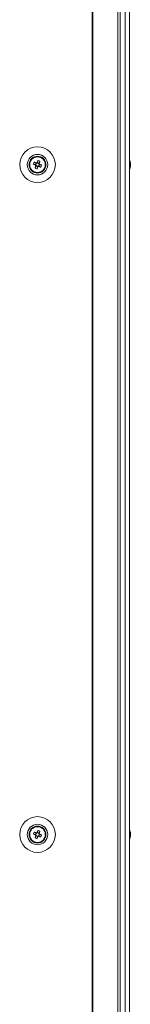
# Model space of a CAD drawing. Units: millimetres. Extents: x 63 to 8648, y 73 to 6139.
# Drawn here: x 2894 to 2949, y 1926 to 2412 of the extents above; entities that cross this region are included whole.
import ezdxf

# ---------------------------------------------------------------- set-up
doc = ezdxf.new("R2010")
doc.units = ezdxf.units.MM
doc.header["$LTSCALE"] = 5

msp = doc.modelspace()

# ---------------------------------------------------------------- linework, layer by layer
at = {"color": 7, "linetype": 'Continuous', "lineweight": 18}
for p, q in [((2930.02, 3435.14), (2930.02, 1575.14)), ((2930.33, 3435.14), (2930.33, 1575.14)), ((2942.81, 1575.14), (2942.81, 3435.14)), ((2943.84, 1575.14), (2943.84, 3435.14)), ((2946.28, 3435.14), (2946.28, 1575.14)), ((2948.48, 3435.14), (2948.48, 1575.14)), ((2948.51, 3435.14), (2948.51, 1575.14)), ((2901.06, 2340.4), (2901.99, 2340.03)), ((2902.38, 2340.98), (2901.99, 2340.03)), ((2902.28, 2339.92), (2901.99, 2340.03)), ((2902.25, 2339.42), (2903.21, 2339.04)), ((2902.84, 2338.11), (2903.21, 2339.04)), ((2903.94, 2340.86), (2902.99, 2341.25)), ((2903.32, 2339.32), (2903.21, 2339.04)), ((2903.82, 2339.3), (2903.53, 2339.41)), ((2903.82, 2339.3), (2904.2, 2340.25)), ((2904.75, 2338.92), (2903.82, 2339.3)), ((2903.94, 2340.86), (2903.83, 2340.58)), ((2904.31, 2341.79), (2903.94, 2340.86)), ((2948.9, 2341.15), (2948.9, 2341.14)), ((2948.9, 2341.14), (2948.9, 2340.94)), ((2948.9, 2340.29), (2948.9, 2340.75)), ((2948.9, 2339.98), (2948.9, 2339.53)), ((2948.9, 2339.14), (2948.9, 2339.34)), ((2899.1, 2010.14), (2899.1, 2010.14)), ((2901.06, 2010.4), (2901.99, 2010.03)), ((2902.38, 2010.98), (2901.99, 2010.03)), ((2902.28, 2009.92), (2901.99, 2010.03)), ((2902.25, 2009.42), (2903.21, 2009.04)), ((2902.84, 2008.11), (2903.21, 2009.04)), ((2903.94, 2010.86), (2902.99, 2011.25)), ((2903.32, 2009.32), (2903.21, 2009.04)), ((2903.82, 2009.3), (2903.53, 2009.41)), ((2903.82, 2009.3), (2904.2, 2010.25)), ((2904.75, 2008.92), (2903.82, 2009.3)), ((2903.94, 2010.86), (2903.83, 2010.58)), ((2904.31, 2011.79), (2903.94, 2010.86)), ((2907.1, 2010.14), (2907.1, 2010.14)), ((2948.9, 2011.15), (2948.9, 2011.14)), ((2948.9, 2011.14), (2948.9, 2010.94)), ((2948.9, 2010.29), (2948.9, 2010.75)), ((2948.9, 2009.98), (2948.9, 2009.53)), ((2948.9, 2009.14), (2948.9, 2009.34))]:
    msp.add_line(p, q, dxfattribs=at)
at = {"color": 7, "linetype": 'Continuous', "lineweight": 18, "flags": 128}
for points in [[(2901.06, 2340.4), (2901.19, 2340.35), (2901.32, 2340.3), (2901.45, 2340.25), (2901.58, 2340.2), (2901.71, 2340.14), (2901.84, 2340.09), (2901.97, 2340.04), (2902.1, 2339.99)], [(2902.48, 2340.94), (2902.35, 2340.99), (2902.22, 2341.05), (2902.09, 2341.1), (2901.96, 2341.15), (2901.83, 2341.2), (2901.7, 2341.26), (2901.57, 2341.31), (2901.45, 2341.36)], [(2902.3, 2339.53), (2902.24, 2339.4), (2902.19, 2339.26), (2902.14, 2339.13), (2902.09, 2339), (2902.03, 2338.87), (2901.98, 2338.75), (2901.93, 2338.62), (2901.88, 2338.49)], [(2902.84, 2338.11), (2902.89, 2338.23), (2902.94, 2338.36), (2902.99, 2338.49), (2903.04, 2338.62), (2903.09, 2338.75), (2903.15, 2338.88), (2903.2, 2339.01), (2903.25, 2339.14)], [(2903.36, 2342.17), (2903.31, 2342.05), (2903.26, 2341.92), (2903.21, 2341.79), (2903.15, 2341.66), (2903.1, 2341.53), (2903.05, 2341.4), (2903, 2341.27), (2902.94, 2341.14)], [(2903.71, 2339.34), (2903.84, 2339.29), (2903.97, 2339.23), (2904.1, 2339.18), (2904.23, 2339.13), (2904.36, 2339.08), (2904.49, 2339.03), (2904.62, 2338.97), (2904.75, 2338.92)], [(2903.9, 2340.75), (2903.95, 2340.89), (2904, 2341.02), (2904.06, 2341.15), (2904.11, 2341.28), (2904.16, 2341.41), (2904.21, 2341.54), (2904.26, 2341.66), (2904.31, 2341.79)], [(2905.13, 2339.88), (2905, 2339.93), (2904.88, 2339.98), (2904.75, 2340.03), (2904.62, 2340.08), (2904.49, 2340.14), (2904.36, 2340.19), (2904.23, 2340.24), (2904.09, 2340.3)], [(2948.9, 2340.75), (2948.88, 2340.88), (2948.86, 2340.95)], [(2948.9, 2340.76), (2948.88, 2340.89), (2948.87, 2340.95)], [(2901.06, 2010.4), (2901.19, 2010.35), (2901.32, 2010.3), (2901.45, 2010.25), (2901.58, 2010.2), (2901.71, 2010.14), (2901.84, 2010.09), (2901.97, 2010.04), (2902.1, 2009.99)], [(2902.48, 2010.94), (2902.35, 2010.99), (2902.22, 2011.05), (2902.09, 2011.1), (2901.96, 2011.15), (2901.83, 2011.2), (2901.7, 2011.26), (2901.57, 2011.31), (2901.45, 2011.36)], [(2902.3, 2009.53), (2902.24, 2009.4), (2902.19, 2009.26), (2902.14, 2009.13), (2902.09, 2009), (2902.03, 2008.87), (2901.98, 2008.75), (2901.93, 2008.62), (2901.88, 2008.49)], [(2902.84, 2008.11), (2902.89, 2008.23), (2902.94, 2008.36), (2902.99, 2008.49), (2903.04, 2008.62), (2903.09, 2008.75), (2903.15, 2008.88), (2903.2, 2009.01), (2903.25, 2009.14)], [(2903.36, 2012.17), (2903.31, 2012.05), (2903.26, 2011.92), (2903.21, 2011.79), (2903.15, 2011.66), (2903.1, 2011.53), (2903.05, 2011.4), (2903, 2011.27), (2902.94, 2011.14)], [(2903.71, 2009.34), (2903.84, 2009.29), (2903.97, 2009.23), (2904.1, 2009.18), (2904.23, 2009.13), (2904.36, 2009.08), (2904.49, 2009.03), (2904.62, 2008.97), (2904.75, 2008.92)], [(2903.9, 2010.75), (2903.95, 2010.89), (2904, 2011.02), (2904.06, 2011.15), (2904.11, 2011.28), (2904.16, 2011.41), (2904.21, 2011.54), (2904.26, 2011.66), (2904.31, 2011.79)], [(2905.13, 2009.88), (2905, 2009.93), (2904.88, 2009.98), (2904.75, 2010.03), (2904.62, 2010.08), (2904.49, 2010.14), (2904.36, 2010.19), (2904.23, 2010.24), (2904.09, 2010.3)], [(2948.9, 2010.76), (2948.88, 2010.89), (2948.87, 2010.94)], [(2948.9, 2010.75), (2948.88, 2010.88), (2948.87, 2010.94)]]:
    msp.add_lwpolyline(points, dxfattribs=at)
at = {"color": 7, "linetype": 'Continuous', "lineweight": 18}
for centre, radius in [((2903.1, 2340.14), 8.8), ((2903.1, 2340.14), 5.04), ((2903.1, 2340.14), 4.18), ((2903.1, 2340.14), 4), ((2903.1, 2340.14), 3.85), ((2903.1, 2010.14), 8.8), ((2903.1, 2010.14), 5.04), ((2903.1, 2010.14), 4.18), ((2903.1, 2010.14), 4), ((2903.1, 2010.14), 3.85)]:
    msp.add_circle(centre, radius, dxfattribs=at)
for centre, radius, start, end in [((2903.1, 2340.14), 4, 68.1204, 180), ((2903.1, 2340.14), 4, 360, 68.1204), ((2914.59, 2335.52), 14.38, 156.068, 160.1722), ((2907.7, 2351.6), 14.35, 246.0625, 250.1771), ((2903.1, 2340.14), 1.01, 188.8073, 217.4335), ((2903.1, 2340.14), 0.851, 120.8793, 195.3615), ((2903.1, 2340.14), 0.851, 195.3615, 210.8793), ((2903.1, 2340.14), 0.851, 210.8793, 285.3615), ((2903.1, 2340.14), 1.01, 98.8073, 127.4335), ((2903.1, 2340.14), 0.851, 105.3615, 120.8793), ((2903.1, 2340.14), 0.851, 30.8793, 105.3615), ((2903.1, 2340.14), 1.01, 278.8073, 307.4335), ((2903.1, 2340.14), 0.851, 285.3615, 300.8793), ((2898.47, 2328.62), 14.41, 66.072, 70.1676), ((2903.1, 2340.14), 0.851, 300.8793, 15.3615), ((2903.1, 2340.14), 0.851, 15.3615, 30.8793), ((2903.1, 2340.14), 1.01, 8.8073, 37.4335), ((2891.59, 2344.76), 14.39, 336.0708, 340.1719), ((2942.48, 2340.15), 6.5, 12.2758, 21.8767), ((2942.48, 2340.14), 6.5, 12.2758, 21.8767), ((2942.48, 2340.14), 6.5, 338.1233, 347.7242), ((2947.64, 2340.46), 1.34, 20.8605, 41.738), ((2942.49, 2340.88), 6.18, 355.5622, 4.4378), ((2947.64, 2339.51), 1.34, 20.8605, 41.738), ((2943.31, 2340.34), 5.64, 340.8566, 351.703), ((2943.31, 2339.96), 5.64, 340.8562, 351.7018), ((2947.66, 2338.3), 1, 348.9737, 11.0263), ((2943.36, 2340.34), 5.59, 8.2769, 12.2844), ((2943.36, 2340.33), 5.59, 8.2769, 12.2844), ((2947.83, 2340.68), 1.14, 331.7065, 339.9656), ((2947.83, 2339.61), 1.14, 20.0337, 28.5742), ((2903.1, 2010.14), 4, 68.1204, 180), ((2903.1, 2010.14), 4, 360, 68.1204), ((2914.6, 2005.52), 14.39, 156.0704, 160.1716), ((2907.71, 2021.63), 14.38, 246.0675, 250.1736), ((2903.1, 2010.14), 1.01, 188.8073, 217.4335), ((2903.1, 2010.14), 0.851, 120.8793, 195.3615), ((2903.1, 2010.14), 0.851, 195.3615, 210.8793), ((2903.1, 2010.14), 0.851, 210.8793, 285.3615), ((2903.1, 2010.14), 1.01, 98.8073, 127.4335), ((2903.1, 2010.14), 0.851, 105.3615, 120.8793), ((2903.1, 2010.14), 0.851, 30.8793, 105.3615), ((2903.1, 2010.14), 1.01, 278.8073, 307.4335), ((2903.1, 2010.14), 0.851, 285.3615, 300.8793), ((2898.48, 1998.64), 14.39, 66.0688, 70.1723), ((2903.1, 2010.14), 0.851, 300.8793, 15.3615), ((2903.1, 2010.14), 0.851, 15.3615, 30.8793), ((2903.1, 2010.14), 1.01, 8.8073, 37.4335), ((2891.59, 2014.76), 14.39, 336.0699, 340.1721), ((2942.48, 2010.15), 6.5, 12.2758, 21.8767), ((2942.48, 2010.14), 6.5, 12.2758, 21.8767), ((2942.48, 2010.14), 6.5, 338.1233, 347.7242), ((2947.64, 2010.46), 1.34, 20.8643, 41.7342), ((2942.49, 2010.88), 6.18, 355.5624, 4.4376), ((2947.64, 2009.51), 1.34, 20.8658, 41.7345), ((2943.31, 2010.34), 5.64, 340.8558, 351.7026), ((2943.31, 2009.96), 5.64, 340.8556, 351.7031), ((2947.66, 2008.3), 1, 348.9741, 11.0259), ((2943.36, 2010.34), 5.6, 8.2788, 12.2832), ((2943.36, 2010.33), 5.59, 8.278, 12.284), ((2947.83, 2010.68), 1.14, 331.4155, 339.9683), ((2947.83, 2009.61), 1.13, 20.0256, 28.3023)]:
    msp.add_arc(centre, radius, start, end, dxfattribs=at)
for points, knots in [([(2902.1, 2339.99), (2902.11, 2339.98), (2902.16, 2339.96), (2902.22, 2339.94), (2902.27, 2339.92), (2902.28, 2339.92)], [0, 0, 0, 0, 0.113376, 0.930022, 1, 1, 1, 1]), ([(2902.37, 2339.7), (2902.37, 2339.7), (2902.34, 2339.65), (2902.32, 2339.59), (2902.3, 2339.53), (2902.3, 2339.53)], [0, 0, 0, 0, 0.069978, 0.88661, 1, 1, 1, 1]), ([(2902.66, 2340.87), (2902.66, 2340.87), (2902.6, 2340.89), (2902.54, 2340.92), (2902.49, 2340.94), (2902.48, 2340.94)], [0, 0, 0, 0, 0.069978, 0.886625, 1, 1, 1, 1]), ([(2902.94, 2341.14), (2902.94, 2341.13), (2902.92, 2341.08), (2902.9, 2341.02), (2902.87, 2340.97), (2902.87, 2340.96)], [0, 0, 0, 0, 0.113374, 0.93002, 1, 1, 1, 1]), ([(2903.25, 2339.14), (2903.25, 2339.15), (2903.28, 2339.2), (2903.3, 2339.26), (2903.32, 2339.32), (2903.32, 2339.32)], [0, 0, 0, 0, 0.113378, 0.930019, 1, 1, 1, 1]), ([(2903.53, 2339.41), (2903.54, 2339.41), (2903.59, 2339.39), (2903.65, 2339.36), (2903.7, 2339.34), (2903.71, 2339.34)], [0, 0, 0, 0, 0.069979, 0.886611, 1, 1, 1, 1]), ([(2903.83, 2340.58), (2903.83, 2340.58), (2903.85, 2340.64), (2903.87, 2340.69), (2903.9, 2340.75), (2903.9, 2340.75)], [0, 0, 0, 0, 0.069978, 0.886623, 1, 1, 1, 1]), ([(2904.09, 2340.3), (2904.09, 2340.3), (2904.04, 2340.32), (2903.98, 2340.34), (2903.92, 2340.36), (2903.92, 2340.37)], [0, 0, 0, 0, 0.113376, 0.930022, 1, 1, 1, 1]), ([(2948.51, 2340.93), (2948.55, 2340.93), (2948.68, 2340.93), (2948.81, 2340.94), (2948.9, 2340.94)], [0, 0, 0, 0, 0.3412946, 1, 1, 1, 1]), ([(2948.58, 2340.73), (2948.6, 2340.73), (2948.71, 2340.74), (2948.81, 2340.75), (2948.9, 2340.75)], [0, 0, 0, 0, 0.193277, 1, 1, 1, 1]), ([(2902.1, 2009.99), (2902.11, 2009.98), (2902.16, 2009.96), (2902.22, 2009.94), (2902.27, 2009.92), (2902.28, 2009.92)], [0, 0, 0, 0, 0.1133763, 0.930021, 1, 1, 1, 1]), ([(2902.37, 2009.7), (2902.37, 2009.7), (2902.34, 2009.65), (2902.32, 2009.59), (2902.3, 2009.53), (2902.3, 2009.53)], [0, 0, 0, 0, 0.069979, 0.886624, 1, 1, 1, 1]), ([(2902.66, 2010.87), (2902.66, 2010.87), (2902.6, 2010.89), (2902.54, 2010.92), (2902.49, 2010.94), (2902.48, 2010.94)], [0, 0, 0, 0, 0.069979, 0.886625, 1, 1, 1, 1]), ([(2902.94, 2011.14), (2902.94, 2011.13), (2902.92, 2011.08), (2902.9, 2011.02), (2902.87, 2010.97), (2902.87, 2010.96)], [0, 0, 0, 0, 0.113375, 0.930021, 1, 1, 1, 1]), ([(2903.25, 2009.14), (2903.25, 2009.15), (2903.28, 2009.2), (2903.3, 2009.26), (2903.32, 2009.32), (2903.32, 2009.32)], [0, 0, 0, 0, 0.113389, 0.930021, 1, 1, 1, 1]), ([(2903.53, 2009.41), (2903.54, 2009.41), (2903.59, 2009.39), (2903.65, 2009.36), (2903.7, 2009.34), (2903.71, 2009.34)], [0, 0, 0, 0, 0.069979, 0.886625, 1, 1, 1, 1]), ([(2903.83, 2010.58), (2903.83, 2010.58), (2903.85, 2010.64), (2903.87, 2010.69), (2903.9, 2010.75), (2903.9, 2010.75)], [0, 0, 0, 0, 0.069979, 0.886624, 1, 1, 1, 1]), ([(2904.09, 2010.3), (2904.09, 2010.3), (2904.04, 2010.32), (2903.98, 2010.34), (2903.92, 2010.36), (2903.92, 2010.37)], [0, 0, 0, 0, 0.113376, 0.930021, 1, 1, 1, 1]), ([(2948.51, 2010.93), (2948.55, 2010.93), (2948.68, 2010.93), (2948.81, 2010.94), (2948.9, 2010.94)], [0, 0, 0, 0, 0.341291, 1, 1, 1, 1]), ([(2948.58, 2010.73), (2948.6, 2010.73), (2948.71, 2010.74), (2948.81, 2010.75), (2948.9, 2010.75)], [0, 0, 0, 0, 0.193283, 1, 1, 1, 1])]:
    msp.add_open_spline(points, degree=3, knots=knots, dxfattribs=at)

doc.saveas('drawing.dxf')
